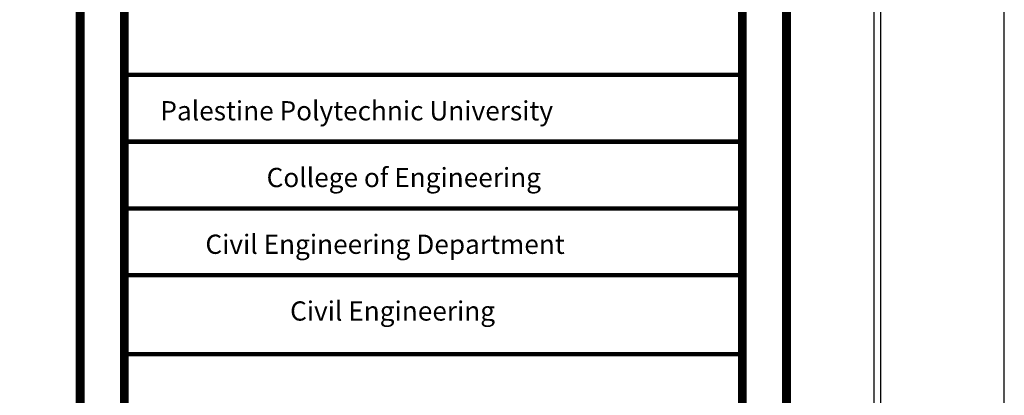
# Model space of a CAD drawing. Units: millimetres. Extents: x 2890 to 5477, y 1559 to 3090.
# Drawn here: x 3628 to 3646, y 1951 to 1957 of the extents above; entities that cross this region are included whole.
import ezdxf

# ---------------------------------------------------------------- set-up
doc = ezdxf.new("R2010")
doc.units = ezdxf.units.MM
doc.styles.add('ITALICC2', font='italicc.shx', dxfattribs={"height": 24})

msp = doc.modelspace()

# ---------------------------------------------------------------- linework, layer by layer
at = {"ltscale": 0.01}
for points in [[(3646.181235, 1971.051554), (3545.79122, 1971.051554), (3545.79122, 1897.188916), (3646.181235, 1897.188916)], [(3643.931235, 1968.801554), (3548.04122, 1968.801554), (3548.04122, 1899.438916), (3643.931235, 1899.438916)], [(3643.806235, 1968.676554), (3548.16622, 1968.676554), (3548.16622, 1899.563916), (3643.806235, 1899.563916)]]:
    msp.add_lwpolyline(points, close=True, dxfattribs=at)
at = {"color": 0, "const_width": 0.160951}
for points in [[(3631.343352, 1901.546024), (3640.602239, 1901.546024, 0.354162213), (3642.211745, 1903.223735), (3642.211745, 1964.490797, 0.414213562), (3640.602239, 1966.100304), (3630.945201, 1966.100304, 0.414213562), (3629.335695, 1964.490797), (3629.335695, 1903.676833, 0.450491351)], [(3640.602239, 1965.295551), (3630.945201, 1965.295551, 0.414213562), (3630.140448, 1964.490797), (3630.140448, 1923.343505, 0.414213562), (3630.945201, 1922.538752), (3640.602239, 1922.538752, 0.414213562), (3641.406992, 1923.343505), (3641.406992, 1964.490797, 0.414213562)]]:
    msp.add_lwpolyline(points, format="xyb", close=True, dxfattribs=at)
at = {"color": 0}
for points, const_width in [([(3630.117414, 1956.471234), (3641.465509, 1956.471234)], 0.081058), ([(3630.117414, 1955.255366), (3641.465509, 1955.255366)], 0.081058), ([(3630.117414, 1954.039499), (3641.465509, 1954.039499)], 0.081058), ([(3630.117414, 1952.823632), (3641.465509, 1952.823632)], 0.081058), ([(3641.46444, 1951.382234), (3630.140448, 1951.382234)], 0.080886)]:
    msp.add_lwpolyline(points, dxfattribs=dict(at, const_width=const_width))

# ---------------------------------------------------------------- texts
at = {"color": 0, "style": 'ITALICC2'}
for s, p in [('Palestine Polytechnic University', (3630.798309, 1955.6429)), ('College of Engineering', (3632.735108, 1954.427032)), ('Civil Engineering Department', (3631.619887, 1953.211165)), ('Civil Engineering', (3633.163222, 1951.995298))]:
    msp.add_text(s, height=0.35060516, dxfattribs=at).set_placement(p)

doc.saveas('drawing.dxf')
